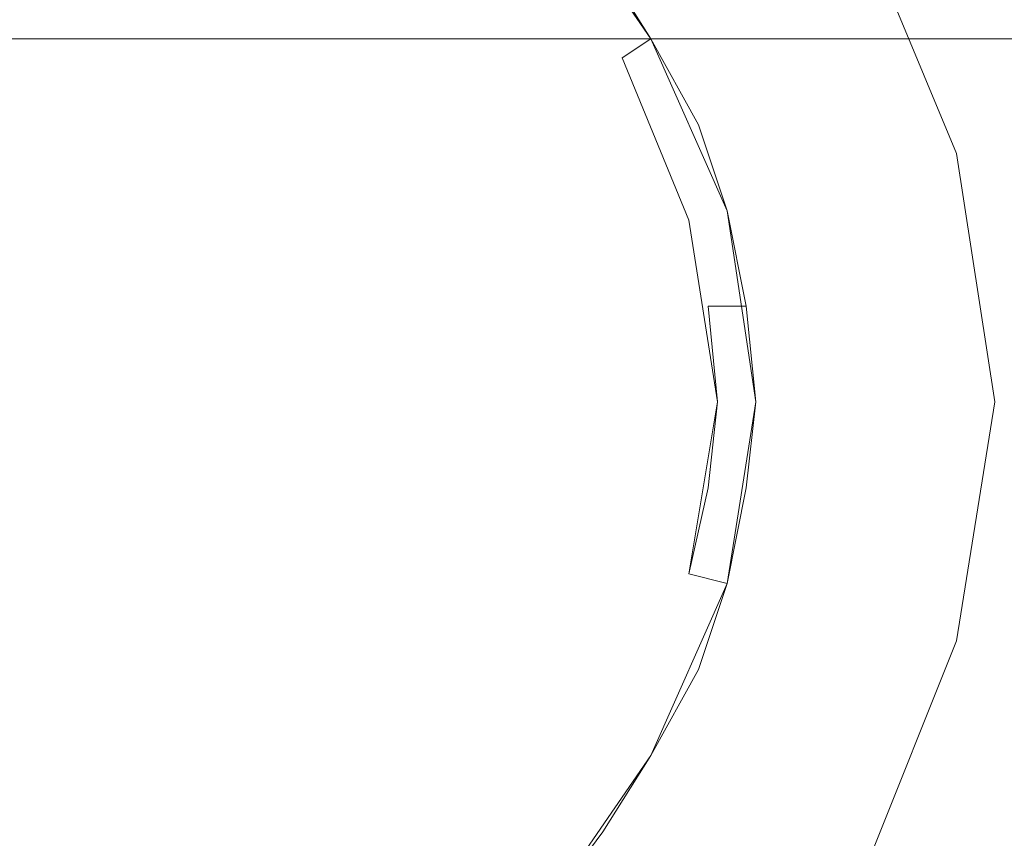
# Model space of a CAD drawing. Extents: x -108 to 108, y -132 to 0.
# Drawn here: x 0 to 10, y -59 to -50 of the extents above; entities that cross this region are included whole.
import ezdxf

# ---------------------------------------------------------------- set-up
doc = ezdxf.new("R2010")
doc.units = 0
doc.header["$LTSCALE"] = 500
doc.header["$MEASUREMENT"] = 0
doc.layers.add('CHROM', color=7, linetype='Continuous')

msp = doc.modelspace()

# ---------------------------------------------------------------- linework, layer by layer
at = {"layer": 'CHROM', "lineweight": 0}
for points, invisible_edges in [([(-1.5, -42.2, -38.9), (0, -42.1, -38.9), (0, -54, -38.9), (-0.9, -54, -38.9)], 14), ([(-0.9, -54, -28.9), (0, -54, -28.9), (0, -42.1, -28.9), (-1.5, -42.2, -28.9)], 15), ([(0, -42.1, -38.9), (1.5, -42.2, -38.9), (0.9, -54, -38.9), (0, -54, -38.9)], 14), ([(0, -54, -28.9), (0.9, -54, -28.9), (1.5, -42.2, -28.9), (0, -42.1, -28.9)], 15), ([(1.5, -42.2, -38.9), (3, -42.5, -38.9), (1.9, -54, -38.9), (0.9, -54, -38.9)], 14), ([(0.9, -54, -28.9), (1.9, -54, -28.9), (3, -42.5, -28.9), (1.5, -42.2, -28.9)], 15), ([(3, -42.5, -38.9), (4.5, -43, -38.9), (2.9, -54, -38.9), (1.9, -54, -38.9)], 14), ([(1.9, -54, -28.9), (2.9, -54, -28.9), (4.5, -43, -28.9), (3, -42.5, -28.9)], 15), ([(4.5, -43, -38.9), (5.9, -43.7, -38.9), (3.9, -54, -38.9), (2.9, -54, -38.9)], 14), ([(2.9, -54, -28.9), (3.9, -54, -28.9), (5.9, -43.7, -28.9), (4.5, -43, -28.9)], 15), ([(5.9, -43.7, -38.9), (7.2, -44.5, -38.9), (4.9, -54, -38.9), (3.9, -54, -38.9)], 15), ([(3.9, -54, -28.9), (4.9, -54, -28.9), (7.2, -44.5, -28.9), (5.9, -43.7, -28.9)], 15), ([(0, -54, -28.6), (-1.5, -54, -28.6), (-2.4, -44.8, -28.6), (0, -44.5, -28.6)], 15), ([(1.5, -54, -28.6), (0, -54, -28.6), (0, -44.5, -28.6), (2.4, -44.8, -28.6)], 15), ([(7.2, -44.5, -38.9), (8.3, -45.6, -38.9), (5.9, -54, -38.9), (4.9, -54, -38.9)], 15), ([(4.9, -54, -28.9), (5.9, -54, -28.9), (8.3, -45.6, -28.9), (7.2, -44.5, -28.9)], 15), ([(3.1, -54, -28.6), (1.5, -54, -28.6), (2.4, -44.8, -28.6), (4.7, -45.7, -28.6)], 15), ([(8.3, -45.6, -38.9), (9.4, -46.7, -38.9), (6.9, -54, -38.9), (5.9, -54, -38.9)], 15), ([(5.9, -54, -28.9), (6.9, -54, -28.9), (9.4, -46.7, -28.9), (8.3, -45.6, -28.9)], 15), ([(4.7, -54, -28.6), (3.1, -54, -28.6), (4.7, -45.7, -28.6), (6.7, -47.2, -28.6)], 15), ([(9.4, -46.7, -38.9), (10.2, -48, -38.9), (7.9, -54, -38.9), (6.9, -54, -38.9)], 15), ([(6.9, -54, -28.9), (7.9, -54, -28.9), (10.2, -48, -28.9), (9.4, -46.7, -28.9)], 15), ([(0, -46.8, -67.8), (-1.8, -47.1, -67.8), (-1.1, -54, -67.8), (0, -54, -67.8)], 15), ([(0, -54, -70.3), (-1.1, -54, -70.3), (-1.8, -47.1, -70.3), (0, -46.8, -70.3)], 15), ([(0, -46.8, -65), (-1.8, -47.1, -65), (-1.1, -54, -65), (0, -54, -65)], 15), ([(0, -54, -67.5), (-1.1, -54, -67.5), (-1.8, -47.1, -67.5), (0, -46.8, -67.5)], 15), ([(0, -46.8, -62.3), (-1.8, -47.1, -62.3), (-1.1, -54, -62.3), (0, -54, -62.3)], 15), ([(0, -54, -64.8), (-1.1, -54, -64.8), (-1.8, -47.1, -64.8), (0, -46.8, -64.8)], 15), ([(0, -46.8, -59.5), (-1.8, -47.1, -59.5), (-1.1, -54, -59.5), (0, -54, -59.5)], 15), ([(0, -54, -62), (-1.1, -54, -62), (-1.8, -47.1, -62), (0, -46.8, -62)], 15), ([(0, -46.8, -56.8), (-1.8, -47.1, -56.8), (-1.1, -54, -56.8), (0, -54, -56.8)], 15), ([(0, -54, -59.3), (-1.1, -54, -59.3), (-1.8, -47.1, -59.3), (0, -46.8, -59.3)], 15), ([(0, -54, -56.6), (-0.5, -54, -56.6), (-0.9, -46.9, -56.6), (0, -46.8, -56.6)], 15), ([(0, -46.8, -39.1), (-0.9, -46.9, -39.1), (-0.5, -54, -39.1), (0, -54, -39.1)], 15), ([(0.5, -54, -56.6), (0, -54, -56.6), (0, -46.8, -56.6), (0.9, -46.9, -56.6)], 15), ([(0.9, -46.9, -39.1), (0, -46.8, -39.1), (0, -54, -39.1), (0.5, -54, -39.1)], 15), ([(1.8, -47.1, -67.8), (0, -46.8, -67.8), (0, -54, -67.8), (1.1, -54, -67.8)], 15), ([(1.1, -54, -70.3), (0, -54, -70.3), (0, -46.8, -70.3), (1.8, -47.1, -70.3)], 15), ([(1.8, -47.1, -65), (0, -46.8, -65), (0, -54, -65), (1.1, -54, -65)], 15), ([(1.1, -54, -67.5), (0, -54, -67.5), (0, -46.8, -67.5), (1.8, -47.1, -67.5)], 15), ([(1.8, -47.1, -62.3), (0, -46.8, -62.3), (0, -54, -62.3), (1.1, -54, -62.3)], 15), ([(1.1, -54, -64.8), (0, -54, -64.8), (0, -46.8, -64.8), (1.8, -47.1, -64.8)], 15), ([(1.8, -47.1, -59.5), (0, -46.8, -59.5), (0, -54, -59.5), (1.1, -54, -59.5)], 15), ([(1.1, -54, -62), (0, -54, -62), (0, -46.8, -62), (1.8, -47.1, -62)], 15), ([(1.8, -47.1, -56.8), (0, -46.8, -56.8), (0, -54, -56.8), (1.1, -54, -56.8)], 15), ([(1.1, -54, -59.3), (0, -54, -59.3), (0, -46.8, -59.3), (1.8, -47.1, -59.3)], 15), ([(1.1, -54, -56.6), (0.5, -54, -56.6), (0.9, -46.9, -56.6), (1.8, -47.1, -56.6)], 15), ([(1.8, -47.1, -39.1), (0.9, -46.9, -39.1), (0.5, -54, -39.1), (1.1, -54, -39.1)], 15), ([(1.7, -54, -56.6), (1.1, -54, -56.6), (1.8, -47.1, -56.6), (2.7, -47.4, -56.6)], 15), ([(2.7, -47.4, -39.1), (1.8, -47.1, -39.1), (1.1, -54, -39.1), (1.7, -54, -39.1)], 15), ([(3.5, -47.8, -67.8), (1.8, -47.1, -67.8), (1.1, -54, -67.8), (2.3, -54, -67.8)], 15), ([(2.3, -54, -70.3), (1.1, -54, -70.3), (1.8, -47.1, -70.3), (3.5, -47.8, -70.3)], 15), ([(3.5, -47.8, -65), (1.8, -47.1, -65), (1.1, -54, -65), (2.3, -54, -65)], 15), ([(2.3, -54, -67.5), (1.1, -54, -67.5), (1.8, -47.1, -67.5), (3.5, -47.8, -67.5)], 15), ([(3.5, -47.8, -62.3), (1.8, -47.1, -62.3), (1.1, -54, -62.3), (2.3, -54, -62.3)], 15), ([(2.3, -54, -64.8), (1.1, -54, -64.8), (1.8, -47.1, -64.8), (3.5, -47.8, -64.8)], 15), ([(3.5, -47.8, -59.5), (1.8, -47.1, -59.5), (1.1, -54, -59.5), (2.3, -54, -59.5)], 15), ([(2.3, -54, -62), (1.1, -54, -62), (1.8, -47.1, -62), (3.5, -47.8, -62)], 15), ([(3.5, -47.8, -56.8), (1.8, -47.1, -56.8), (1.1, -54, -56.8), (2.3, -54, -56.8)], 15), ([(2.3, -54, -59.3), (1.1, -54, -59.3), (1.8, -47.1, -59.3), (3.5, -47.8, -59.3)], 15), ([(25, -51, 17.4), (25, -47.2, 17.4), (-25, -47.2, 17.4), (-25, -51, 17.4)], 15), ([(6.3, -54, -28.6), (4.7, -54, -28.6), (6.7, -47.2, -28.6), (8.2, -49.2, -28.6)], 15), ([(2.3, -54, -56.6), (1.7, -54, -56.6), (2.7, -47.4, -56.6), (3.5, -47.8, -56.6)], 15), ([(3.5, -47.8, -39.1), (2.7, -47.4, -39.1), (1.7, -54, -39.1), (2.3, -54, -39.1)], 15), ([(2.9, -54, -56.6), (2.3, -54, -56.6), (3.5, -47.8, -56.6), (4.3, -48.3, -56.6)], 15), ([(4.3, -48.3, -39.1), (3.5, -47.8, -39.1), (2.3, -54, -39.1), (2.9, -54, -39.1)], 15), ([(5, -48.9, -67.8), (3.5, -47.8, -67.8), (2.3, -54, -67.8), (3.5, -54, -67.8)], 15), ([(3.5, -54, -70.3), (2.3, -54, -70.3), (3.5, -47.8, -70.3), (5, -48.9, -70.3)], 15), ([(5, -48.9, -65), (3.5, -47.8, -65), (2.3, -54, -65), (3.5, -54, -65)], 15), ([(3.5, -54, -67.5), (2.3, -54, -67.5), (3.5, -47.8, -67.5), (5, -48.9, -67.5)], 15), ([(5, -48.9, -62.3), (3.5, -47.8, -62.3), (2.3, -54, -62.3), (3.5, -54, -62.3)], 15), ([(3.5, -54, -64.8), (2.3, -54, -64.8), (3.5, -47.8, -64.8), (5, -48.9, -64.8)], 15), ([(5, -48.9, -59.5), (3.5, -47.8, -59.5), (2.3, -54, -59.5), (3.5, -54, -59.5)], 15), ([(3.5, -54, -62), (2.3, -54, -62), (3.5, -47.8, -62), (5, -48.9, -62)], 15), ([(5, -48.9, -56.8), (3.5, -47.8, -56.8), (2.3, -54, -56.8), (3.5, -54, -56.8)], 15), ([(3.5, -54, -59.3), (2.3, -54, -59.3), (3.5, -47.8, -59.3), (5, -48.9, -59.3)], 15), ([(10.2, -48, -38.9), (10.9, -49.4, -38.9), (8.9, -54, -38.9), (7.9, -54, -38.9)], 15), ([(7.9, -54, -28.9), (8.9, -54, -28.9), (10.9, -49.4, -28.9), (10.2, -48, -28.9)], 15), ([(3.5, -54, -56.6), (2.9, -54, -56.6), (4.3, -48.3, -56.6), (5, -48.9, -56.6)], 15), ([(5, -48.9, -39.1), (4.3, -48.3, -39.1), (2.9, -54, -39.1), (3.5, -54, -39.1)], 15), ([(6.4, -50.2, -68.2), (5.3, -48.6, -68.2), (5, -48.9, -67.8), (6.1, -50.4, -67.8)], 14), ([(6.1, -50.4, -70.3), (5, -48.9, -70.3), (5.3, -48.6, -69.9), (6.4, -50.2, -69.9)], 11), ([(6.4, -50.2, -65.4), (5.3, -48.6, -65.4), (5, -48.9, -65), (6.1, -50.4, -65)], 14), ([(6.1, -50.4, -67.5), (5, -48.9, -67.5), (5.3, -48.6, -67.2), (6.4, -50.2, -67.2)], 11), ([(6.4, -50.2, -62.7), (5.3, -48.6, -62.7), (5, -48.9, -62.3), (6.1, -50.4, -62.3)], 14), ([(6.1, -50.4, -64.8), (5, -48.9, -64.8), (5.3, -48.6, -64.4), (6.4, -50.2, -64.4)], 11), ([(6.4, -50.2, -59.9), (5.3, -48.6, -59.9), (5, -48.9, -59.5), (6.1, -50.4, -59.5)], 14), ([(6.1, -50.4, -62), (5, -48.9, -62), (5.3, -48.6, -61.7), (6.4, -50.2, -61.7)], 11), ([(6.4, -50.2, -57.2), (5.3, -48.6, -57.2), (5, -48.9, -56.8), (6.1, -50.4, -56.8)], 14), ([(6.1, -50.4, -59.3), (5, -48.9, -59.3), (5.3, -48.6, -58.9), (6.4, -50.2, -58.9)], 11), ([(6.4, -50.2, -69.9), (5.3, -48.6, -69.9), (5.3, -48.6, -68.2), (6.4, -50.2, -68.2)], 13), ([(6.4, -50.2, -67.2), (5.3, -48.6, -67.2), (5.3, -48.6, -65.4), (6.4, -50.2, -65.4)], 13), ([(6.4, -50.2, -64.4), (5.3, -48.6, -64.4), (5.3, -48.6, -62.7), (6.4, -50.2, -62.7)], 13), ([(6.4, -50.2, -61.7), (5.3, -48.6, -61.7), (5.3, -48.6, -59.9), (6.4, -50.2, -59.9)], 13), ([(6.4, -50.2, -58.9), (5.3, -48.6, -58.9), (5.3, -48.6, -57.2), (6.4, -50.2, -57.2)], 13), ([(4.1, -54, -56.6), (3.5, -54, -56.6), (5, -48.9, -56.6), (5.6, -49.6, -56.6)], 15), ([(5.6, -49.6, -39.1), (5, -48.9, -39.1), (3.5, -54, -39.1), (4.1, -54, -39.1)], 15), ([(6.1, -50.4, -67.8), (5, -48.9, -67.8), (3.5, -54, -67.8), (4.7, -54, -67.8)], 15), ([(4.7, -54, -70.3), (3.5, -54, -70.3), (5, -48.9, -70.3), (6.1, -50.4, -70.3)], 15), ([(6.1, -50.4, -65), (5, -48.9, -65), (3.5, -54, -65), (4.7, -54, -65)], 15), ([(4.7, -54, -67.5), (3.5, -54, -67.5), (5, -48.9, -67.5), (6.1, -50.4, -67.5)], 15), ([(6.1, -50.4, -62.3), (5, -48.9, -62.3), (3.5, -54, -62.3), (4.7, -54, -62.3)], 15), ([(4.7, -54, -64.8), (3.5, -54, -64.8), (5, -48.9, -64.8), (6.1, -50.4, -64.8)], 15), ([(6.1, -50.4, -59.5), (5, -48.9, -59.5), (3.5, -54, -59.5), (4.7, -54, -59.5)], 15), ([(4.7, -54, -62), (3.5, -54, -62), (5, -48.9, -62), (6.1, -50.4, -62)], 15), ([(6.1, -50.4, -56.8), (5, -48.9, -56.8), (3.5, -54, -56.8), (4.7, -54, -56.8)], 15), ([(4.7, -54, -59.3), (3.5, -54, -59.3), (5, -48.9, -59.3), (6.1, -50.4, -59.3)], 15), ([(9.1, -51.5, -28.6), (8.2, -49.2, -28.6), (8.6, -49, -28.1), (9.6, -51.4, -28.1)], 11), ([(9.6, -51.4, -28.1), (8.6, -49, -28.1), (8.6, -49, -14.1), (9.6, -51.4, -14.1)], 11), ([(7.9, -54, -28.6), (6.3, -54, -28.6), (8.2, -49.2, -28.6), (9.1, -51.5, -28.6)], 15), ([(6.1, -50.4, -56.6), (5.6, -49.6, -56.6), (5.9, -49.4, -56.2), (6.4, -50.2, -56.2)], 11), ([(6.4, -50.2, -39.5), (5.9, -49.4, -39.5), (5.6, -49.6, -39.1), (6.1, -50.4, -39.1)], 14), ([(6.4, -50.2, -56.2), (5.9, -49.4, -56.2), (5.9, -49.4, -39.5), (6.4, -50.2, -39.5)], 15), ([(10.9, -49.4, -38.9), (11.4, -50.9, -38.9), (9.8, -54, -38.9), (8.9, -54, -38.9)], 14), ([(8.9, -54, -28.9), (9.8, -54, -28.9), (11.4, -50.9, -28.9), (10.9, -49.4, -28.9)], 15), ([(4.7, -54, -56.6), (4.1, -54, -56.6), (5.6, -49.6, -56.6), (6.1, -50.4, -56.6)], 15), ([(6.1, -50.4, -39.1), (5.6, -49.6, -39.1), (4.1, -54, -39.1), (4.7, -54, -39.1)], 15), ([(25, -49.8, -22.5), (25, -53.9, -22.5), (-25, -53.9, -22.5), (-25, -49.8, -22.5)], 15), ([(0, -50.2, 17.2), (-1.7, -50.2, 17.1), (-1.7, -88.2, 17.1), (0, -88.2, 17.2)], 10), ([(-1.7, -50.2, -22.1), (0, -50.2, -22.2), (0, -88.2, -22.2), (-1.7, -88.2, -22.1)], 10), ([(1.7, -50.2, 17.1), (0, -50.2, 17.2), (0, -88.2, 17.2), (1.7, -88.2, 17.1)], 10), ([(0, -50.2, -22.2), (1.7, -50.2, -22.1), (1.7, -88.2, -22.1), (0, -88.2, -22.2)], 10), ([(3.4, -50.2, 16.9), (1.7, -50.2, 17.1), (1.7, -88.2, 17.1), (3.4, -88.2, 16.9)], 10), ([(1.7, -50.2, -22.1), (3.4, -50.2, -21.9), (3.4, -88.2, -21.9), (1.7, -88.2, -22.1)], 10), ([(5.1, -50.2, 16.5), (3.4, -50.2, 16.9), (3.4, -88.2, 16.9), (5.1, -88.2, 16.5)], 10), ([(3.4, -50.2, -21.9), (5.1, -50.2, -21.5), (5.1, -88.2, -21.5), (3.4, -88.2, -21.9)], 14), ([(6.7, -50.2, 16), (5.1, -50.2, 16.5), (5.1, -88.2, 16.5), (6.7, -88.2, 16)], 10), ([(5.1, -50.2, -21.5), (6.7, -50.2, -21), (6.7, -88.2, -21), (5.1, -88.2, -21.5)], 14), ([(6.5, -51.2, -56.6), (6.1, -50.4, -56.6), (6.4, -50.2, -56.2), (6.9, -51.1, -56.2)], 11), ([(6.9, -51.1, -39.5), (6.4, -50.2, -39.5), (6.1, -50.4, -39.1), (6.5, -51.2, -39.1)], 14), ([(7.2, -52, -68.2), (6.4, -50.2, -68.2), (6.1, -50.4, -67.8), (6.8, -52.1, -67.8)], 14), ([(6.8, -52.1, -70.3), (6.1, -50.4, -70.3), (6.4, -50.2, -69.9), (7.2, -52, -69.9)], 13), ([(7.2, -52, -65.4), (6.4, -50.2, -65.4), (6.1, -50.4, -65), (6.8, -52.1, -65)], 13), ([(6.8, -52.1, -67.5), (6.1, -50.4, -67.5), (6.4, -50.2, -67.2), (7.2, -52, -67.2)], 11), ([(7.2, -52, -62.7), (6.4, -50.2, -62.7), (6.1, -50.4, -62.3), (6.8, -52.1, -62.3)], 13), ([(6.8, -52.1, -64.8), (6.1, -50.4, -64.8), (6.4, -50.2, -64.4), (7.2, -52, -64.4)], 13), ([(7.2, -52, -59.9), (6.4, -50.2, -59.9), (6.1, -50.4, -59.5), (6.8, -52.1, -59.5)], 13), ([(6.8, -52.1, -62), (6.1, -50.4, -62), (6.4, -50.2, -61.7), (7.2, -52, -61.7)], 11), ([(7.2, -52, -57.2), (6.4, -50.2, -57.2), (6.1, -50.4, -56.8), (6.8, -52.1, -56.8)], 13), ([(6.8, -52.1, -59.3), (6.1, -50.4, -59.3), (6.4, -50.2, -58.9), (7.2, -52, -58.9)], 11), ([(6.9, -51.1, -56.2), (6.4, -50.2, -56.2), (6.4, -50.2, -39.5), (6.9, -51.1, -39.5)], 15), ([(7.2, -52, -69.9), (6.4, -50.2, -69.9), (6.4, -50.2, -68.2), (7.2, -52, -68.2)], 15), ([(7.2, -52, -67.2), (6.4, -50.2, -67.2), (6.4, -50.2, -65.4), (7.2, -52, -65.4)], 15), ([(7.2, -52, -64.4), (6.4, -50.2, -64.4), (6.4, -50.2, -62.7), (7.2, -52, -62.7)], 15), ([(7.2, -52, -61.7), (6.4, -50.2, -61.7), (6.4, -50.2, -59.9), (7.2, -52, -59.9)], 15), ([(7.2, -52, -58.9), (6.4, -50.2, -58.9), (6.4, -50.2, -57.2), (7.2, -52, -57.2)], 15), ([(8.3, -50.2, 15.3), (6.7, -50.2, 16), (6.7, -88.2, 16), (8.3, -88.2, 15.3)], 10), ([(6.7, -50.2, -21), (8.3, -50.2, -20.4), (8.3, -88.2, -20.3), (6.7, -88.2, -21)], 14), ([(9.8, -50.2, 14.6), (8.3, -50.2, 15.3), (8.3, -88.2, 15.3), (9.8, -88.2, 14.6)], 10), ([(8.3, -50.2, -20.4), (9.8, -50.2, -19.6), (9.8, -88.2, -19.6), (8.3, -88.2, -20.3)], 10), ([(11.3, -50.2, 13.6), (9.8, -50.2, 14.6), (9.8, -88.2, 14.6), (11.3, -88.2, 13.6)], 10), ([(9.8, -50.2, -19.6), (11.3, -50.2, -18.6), (11.3, -88.2, -18.6), (9.8, -88.2, -19.6)], 10), ([(5.3, -54, -56.6), (4.7, -54, -56.6), (6.1, -50.4, -56.6), (6.5, -51.2, -56.6)], 15), ([(6.5, -51.2, -39.1), (6.1, -50.4, -39.1), (4.7, -54, -39.1), (5.3, -54, -39.1)], 15), ([(6.8, -52.1, -67.8), (6.1, -50.4, -67.8), (4.7, -54, -67.8), (5.9, -54, -67.8)], 15), ([(5.9, -54, -70.3), (4.7, -54, -70.3), (6.1, -50.4, -70.3), (6.8, -52.1, -70.3)], 11), ([(6.8, -52.1, -65), (6.1, -50.4, -65), (4.7, -54, -65), (5.9, -54, -65)], 14), ([(5.9, -54, -67.5), (4.7, -54, -67.5), (6.1, -50.4, -67.5), (6.8, -52.1, -67.5)], 15), ([(6.8, -52.1, -62.3), (6.1, -50.4, -62.3), (4.7, -54, -62.3), (5.9, -54, -62.3)], 14), ([(5.9, -54, -64.8), (4.7, -54, -64.8), (6.1, -50.4, -64.8), (6.8, -52.1, -64.8)], 11), ([(6.8, -52.1, -59.5), (6.1, -50.4, -59.5), (4.7, -54, -59.5), (5.9, -54, -59.5)], 14), ([(5.9, -54, -62), (4.7, -54, -62), (6.1, -50.4, -62), (6.8, -52.1, -62)], 15), ([(6.8, -52.1, -56.8), (6.1, -50.4, -56.8), (4.7, -54, -56.8), (5.9, -54, -56.8)], 14), ([(5.9, -54, -59.3), (4.7, -54, -59.3), (6.1, -50.4, -59.3), (6.8, -52.1, -59.3)], 15), ([(11.4, -50.9, -38.9), (11.7, -52.4, -38.9), (10.8, -54, -38.9), (9.8, -54, -38.9)], 14), ([(9.8, -54, -28.9), (10.8, -54, -28.9), (11.7, -52.4, -28.9), (11.4, -50.9, -28.9)], 15), ([(25, -54.8, 17.4), (25, -51, 17.4), (-25, -51, 17.4), (-25, -54.8, 17.4)], 15), ([(5.9, -54, -56.6), (5.3, -54, -56.6), (6.5, -51.2, -56.6), (6.8, -52.1, -56.6)], 15), ([(6.8, -52.1, -39.1), (6.5, -51.2, -39.1), (5.3, -54, -39.1), (5.9, -54, -39.1)], 15), ([(6.8, -52.1, -56.6), (6.5, -51.2, -56.6), (6.9, -51.1, -56.2), (7.2, -52, -56.2)], 11), ([(7.2, -52, -39.5), (6.9, -51.1, -39.5), (6.5, -51.2, -39.1), (6.8, -52.1, -39.1)], 14), ([(7.2, -52, -56.2), (6.9, -51.1, -56.2), (6.9, -51.1, -39.5), (7.2, -52, -39.5)], 15), ([(9.5, -54, -28.6), (9.1, -51.5, -28.6), (9.6, -51.4, -28.1), (10, -54, -28.1)], 11), ([(10, -54, -28.1), (9.6, -51.4, -28.1), (9.6, -51.4, -14.1), (10, -54, -14.1)], 11), ([(9.5, -54, -28.6), (7.9, -54, -28.6), (9.1, -51.5, -28.6), (9.5, -54, -28.6)], 15), ([(7, -53, -56.6), (6.8, -52.1, -56.6), (7.2, -52, -56.2), (7.4, -53, -56.2)], 11), ([(7.4, -53, -39.5), (7.2, -52, -39.5), (6.8, -52.1, -39.1), (7, -53, -39.1)], 14), ([(7.5, -54, -68.2), (7.2, -52, -68.2), (6.8, -52.1, -67.8), (7.1, -54, -67.8)], 14), ([(7.1, -54, -70.3), (6.8, -52.1, -70.3), (7.2, -52, -69.9), (7.5, -54, -69.9)], 15), ([(7.5, -54, -65.4), (7.2, -52, -65.4), (6.8, -52.1, -65), (7.1, -54, -65)], 15), ([(7.1, -54, -67.5), (6.8, -52.1, -67.5), (7.2, -52, -67.2), (7.5, -54, -67.2)], 11), ([(7.5, -54, -62.7), (7.2, -52, -62.7), (6.8, -52.1, -62.3), (7.1, -54, -62.3)], 15), ([(7.1, -54, -64.8), (6.8, -52.1, -64.8), (7.2, -52, -64.4), (7.5, -54, -64.4)], 15), ([(7.5, -54, -59.9), (7.2, -52, -59.9), (6.8, -52.1, -59.5), (7.1, -54, -59.5)], 15), ([(7.1, -54, -62), (6.8, -52.1, -62), (7.2, -52, -61.7), (7.5, -54, -61.7)], 11), ([(7.5, -54, -57.2), (7.2, -52, -57.2), (6.8, -52.1, -56.8), (7.1, -54, -56.8)], 15), ([(7.1, -54, -59.3), (6.8, -52.1, -59.3), (7.2, -52, -58.9), (7.5, -54, -58.9)], 11), ([(7.4, -53, -56.2), (7.2, -52, -56.2), (7.2, -52, -39.5), (7.4, -53, -39.5)], 15), ([(7.5, -54, -69.9), (7.2, -52, -69.9), (7.2, -52, -68.2), (7.5, -54, -68.2)], 15), ([(7.5, -54, -67.2), (7.2, -52, -67.2), (7.2, -52, -65.4), (7.5, -54, -65.4)], 15), ([(7.5, -54, -64.4), (7.2, -52, -64.4), (7.2, -52, -62.7), (7.5, -54, -62.7)], 15), ([(7.5, -54, -61.7), (7.2, -52, -61.7), (7.2, -52, -59.9), (7.5, -54, -59.9)], 15), ([(7.5, -54, -58.9), (7.2, -52, -58.9), (7.2, -52, -57.2), (7.5, -54, -57.2)], 15), ([(6.5, -54, -56.6), (5.9, -54, -56.6), (6.8, -52.1, -56.6), (7, -53, -56.6)], 15), ([(7, -53, -39.1), (6.8, -52.1, -39.1), (5.9, -54, -39.1), (6.5, -54, -39.1)], 15), ([(7.1, -54, -67.8), (6.8, -52.1, -67.8), (5.9, -54, -67.8), (7.1, -54, -67.8)], 15), ([(7.1, -54, -70.3), (5.9, -54, -70.3), (6.8, -52.1, -70.3), (7.1, -54, -70.3)], 11), ([(7.1, -54, -65), (6.8, -52.1, -65), (5.9, -54, -65), (7.1, -54, -65)], 14), ([(7.1, -54, -67.5), (5.9, -54, -67.5), (6.8, -52.1, -67.5), (7.1, -54, -67.5)], 15), ([(7.1, -54, -62.3), (6.8, -52.1, -62.3), (5.9, -54, -62.3), (7.1, -54, -62.3)], 14), ([(7.1, -54, -64.8), (5.9, -54, -64.8), (6.8, -52.1, -64.8), (7.1, -54, -64.8)], 11), ([(7.1, -54, -59.5), (6.8, -52.1, -59.5), (5.9, -54, -59.5), (7.1, -54, -59.5)], 14), ([(7.1, -54, -62), (5.9, -54, -62), (6.8, -52.1, -62), (7.1, -54, -62)], 15), ([(7.1, -54, -56.8), (6.8, -52.1, -56.8), (5.9, -54, -56.8), (7.1, -54, -56.8)], 14), ([(7.1, -54, -59.3), (5.9, -54, -59.3), (6.8, -52.1, -59.3), (7.1, -54, -59.3)], 15), ([(7.1, -54, -56.6), (6.5, -54, -56.6), (7, -53, -56.6), (7.1, -54, -56.6)], 15), ([(7.1, -54, -39.1), (7, -53, -39.1), (6.5, -54, -39.1), (7.1, -54, -39.1)], 14), ([(7.1, -54, -56.6), (7, -53, -56.6), (7.4, -53, -56.2), (7.5, -54, -56.2)], 11), ([(7.5, -54, -39.5), (7.4, -53, -39.5), (7, -53, -39.1), (7.1, -54, -39.1)], 13), ([(7.5, -54, -56.2), (7.4, -53, -56.2), (7.4, -53, -39.5), (7.5, -54, -39.5)], 15), ([(25, -53.9, -22.5), (25, -58.1, -22.5), (-25, -58.1, -22.5), (-25, -53.9, -22.5)], 15), ([(0, -63.5, -28.6), (-2.4, -63.1, -28.6), (-1.5, -54, -28.6), (0, -54, -28.6)], 15), ([(0, -54, -67.8), (-1.1, -54, -67.8), (-1.8, -60.8, -67.8), (0, -61.1, -67.8)], 15), ([(0, -61.1, -70.3), (-1.8, -60.8, -70.3), (-1.1, -54, -70.3), (0, -54, -70.3)], 15), ([(0, -54, -65), (-1.1, -54, -65), (-1.8, -60.8, -65), (0, -61.1, -65)], 15), ([(0, -61.1, -67.5), (-1.8, -60.8, -67.5), (-1.1, -54, -67.5), (0, -54, -67.5)], 15), ([(0, -54, -62.3), (-1.1, -54, -62.3), (-1.8, -60.8, -62.3), (0, -61.1, -62.3)], 15), ([(0, -61.1, -64.8), (-1.8, -60.8, -64.8), (-1.1, -54, -64.8), (0, -54, -64.8)], 15), ([(0, -54, -59.5), (-1.1, -54, -59.5), (-1.8, -60.8, -59.5), (0, -61.1, -59.5)], 15), ([(0, -61.1, -62), (-1.8, -60.8, -62), (-1.1, -54, -62), (0, -54, -62)], 15), ([(0, -54, -56.8), (-1.1, -54, -56.8), (-1.8, -60.8, -56.8), (0, -61.1, -56.8)], 15), ([(0, -61.1, -59.3), (-1.8, -60.8, -59.3), (-1.1, -54, -59.3), (0, -54, -59.3)], 15), ([(-0.9, -54, -38.9), (0, -54, -38.9), (0, -65.8, -38.9), (-1.5, -65.7, -38.9)], 11), ([(-1.5, -65.7, -28.9), (0, -65.8, -28.9), (0, -54, -28.9), (-0.9, -54, -28.9)], 15), ([(0, -61.1, -56.6), (-0.9, -61, -56.6), (-0.5, -54, -56.6), (0, -54, -56.6)], 15), ([(0, -54, -39.1), (-0.5, -54, -39.1), (-0.9, -61, -39.1), (0, -61.1, -39.1)], 15), ([(0, -54, -38.9), (0.9, -54, -38.9), (1.5, -65.7, -38.9), (0, -65.8, -38.9)], 11), ([(0, -65.8, -28.9), (1.5, -65.7, -28.9), (0.9, -54, -28.9), (0, -54, -28.9)], 15), ([(0.9, -61, -56.6), (0, -61.1, -56.6), (0, -54, -56.6), (0.5, -54, -56.6)], 15), ([(0.5, -54, -39.1), (0, -54, -39.1), (0, -61.1, -39.1), (0.9, -61, -39.1)], 15), ([(1.1, -54, -67.8), (0, -54, -67.8), (0, -61.1, -67.8), (1.8, -60.8, -67.8)], 15), ([(1.8, -60.8, -70.3), (0, -61.1, -70.3), (0, -54, -70.3), (1.1, -54, -70.3)], 15), ([(1.1, -54, -65), (0, -54, -65), (0, -61.1, -65), (1.8, -60.8, -65)], 15), ([(1.8, -60.8, -67.5), (0, -61.1, -67.5), (0, -54, -67.5), (1.1, -54, -67.5)], 15), ([(1.1, -54, -62.3), (0, -54, -62.3), (0, -61.1, -62.3), (1.8, -60.8, -62.3)], 15), ([(1.8, -60.8, -64.8), (0, -61.1, -64.8), (0, -54, -64.8), (1.1, -54, -64.8)], 15), ([(1.1, -54, -59.5), (0, -54, -59.5), (0, -61.1, -59.5), (1.8, -60.8, -59.5)], 15), ([(1.8, -60.8, -62), (0, -61.1, -62), (0, -54, -62), (1.1, -54, -62)], 15), ([(1.1, -54, -56.8), (0, -54, -56.8), (0, -61.1, -56.8), (1.8, -60.8, -56.8)], 15), ([(1.8, -60.8, -59.3), (0, -61.1, -59.3), (0, -54, -59.3), (1.1, -54, -59.3)], 15), ([(2.4, -63.1, -28.6), (0, -63.5, -28.6), (0, -54, -28.6), (1.5, -54, -28.6)], 15), ([(1.8, -60.8, -56.6), (0.9, -61, -56.6), (0.5, -54, -56.6), (1.1, -54, -56.6)], 15), ([(1.1, -54, -39.1), (0.5, -54, -39.1), (0.9, -61, -39.1), (1.8, -60.8, -39.1)], 15), ([(0.9, -54, -38.9), (1.9, -54, -38.9), (3, -65.4, -38.9), (1.5, -65.7, -38.9)], 11), ([(1.5, -65.7, -28.9), (3, -65.4, -28.9), (1.9, -54, -28.9), (0.9, -54, -28.9)], 15), ([(2.7, -60.5, -56.6), (1.8, -60.8, -56.6), (1.1, -54, -56.6), (1.7, -54, -56.6)], 15), ([(1.7, -54, -39.1), (1.1, -54, -39.1), (1.8, -60.8, -39.1), (2.7, -60.5, -39.1)], 15), ([(2.3, -54, -67.8), (1.1, -54, -67.8), (1.8, -60.8, -67.8), (3.5, -60.1, -67.8)], 15), ([(3.5, -60.1, -70.3), (1.8, -60.8, -70.3), (1.1, -54, -70.3), (2.3, -54, -70.3)], 15), ([(2.3, -54, -65), (1.1, -54, -65), (1.8, -60.8, -65), (3.5, -60.1, -65)], 15), ([(3.5, -60.1, -67.5), (1.8, -60.8, -67.5), (1.1, -54, -67.5), (2.3, -54, -67.5)], 15), ([(2.3, -54, -62.3), (1.1, -54, -62.3), (1.8, -60.8, -62.3), (3.5, -60.1, -62.3)], 15), ([(3.5, -60.1, -64.8), (1.8, -60.8, -64.8), (1.1, -54, -64.8), (2.3, -54, -64.8)], 15), ([(2.3, -54, -59.5), (1.1, -54, -59.5), (1.8, -60.8, -59.5), (3.5, -60.1, -59.5)], 15), ([(3.5, -60.1, -62), (1.8, -60.8, -62), (1.1, -54, -62), (2.3, -54, -62)], 15), ([(2.3, -54, -56.8), (1.1, -54, -56.8), (1.8, -60.8, -56.8), (3.5, -60.1, -56.8)], 15), ([(3.5, -60.1, -59.3), (1.8, -60.8, -59.3), (1.1, -54, -59.3), (2.3, -54, -59.3)], 15), ([(4.7, -62.2, -28.6), (2.4, -63.1, -28.6), (1.5, -54, -28.6), (3.1, -54, -28.6)], 15), ([(3.5, -60.1, -56.6), (2.7, -60.5, -56.6), (1.7, -54, -56.6), (2.3, -54, -56.6)], 15), ([(2.3, -54, -39.1), (1.7, -54, -39.1), (2.7, -60.5, -39.1), (3.5, -60.1, -39.1)], 15), ([(1.9, -54, -38.9), (2.9, -54, -38.9), (4.5, -64.9, -38.9), (3, -65.4, -38.9)], 11), ([(3, -65.4, -28.9), (4.5, -64.9, -28.9), (2.9, -54, -28.9), (1.9, -54, -28.9)], 15), ([(4.3, -59.6, -56.6), (3.5, -60.1, -56.6), (2.3, -54, -56.6), (2.9, -54, -56.6)], 15), ([(2.9, -54, -39.1), (2.3, -54, -39.1), (3.5, -60.1, -39.1), (4.3, -59.6, -39.1)], 15), ([(3.5, -54, -67.8), (2.3, -54, -67.8), (3.5, -60.1, -67.8), (5, -59, -67.8)], 15), ([(5, -59, -70.3), (3.5, -60.1, -70.3), (2.3, -54, -70.3), (3.5, -54, -70.3)], 15), ([(3.5, -54, -65), (2.3, -54, -65), (3.5, -60.1, -65), (5, -59, -65)], 15), ([(5, -59, -67.5), (3.5, -60.1, -67.5), (2.3, -54, -67.5), (3.5, -54, -67.5)], 15), ([(3.5, -54, -62.3), (2.3, -54, -62.3), (3.5, -60.1, -62.3), (5, -59, -62.3)], 15), ([(5, -59, -64.8), (3.5, -60.1, -64.8), (2.3, -54, -64.8), (3.5, -54, -64.8)], 15), ([(3.5, -54, -59.5), (2.3, -54, -59.5), (3.5, -60.1, -59.5), (5, -59, -59.5)], 15), ([(5, -59, -62), (3.5, -60.1, -62), (2.3, -54, -62), (3.5, -54, -62)], 15), ([(3.5, -54, -56.8), (2.3, -54, -56.8), (3.5, -60.1, -56.8), (5, -59, -56.8)], 15), ([(5, -59, -59.3), (3.5, -60.1, -59.3), (2.3, -54, -59.3), (3.5, -54, -59.3)], 15), ([(2.9, -54, -38.9), (3.9, -54, -38.9), (5.9, -64.2, -38.9), (4.5, -64.9, -38.9)], 15), ([(4.5, -64.9, -28.9), (5.9, -64.2, -28.9), (3.9, -54, -28.9), (2.9, -54, -28.9)], 15), ([(5, -59, -56.6), (4.3, -59.6, -56.6), (2.9, -54, -56.6), (3.5, -54, -56.6)], 15), ([(3.5, -54, -39.1), (2.9, -54, -39.1), (4.3, -59.6, -39.1), (5, -59, -39.1)], 15), ([(6.7, -60.7, -28.6), (4.7, -62.2, -28.6), (3.1, -54, -28.6), (4.7, -54, -28.6)], 15), ([(5.6, -58.3, -56.6), (5, -59, -56.6), (3.5, -54, -56.6), (4.1, -54, -56.6)], 15), ([(4.1, -54, -39.1), (3.5, -54, -39.1), (5, -59, -39.1), (5.6, -58.3, -39.1)], 15), ([(4.7, -54, -67.8), (3.5, -54, -67.8), (5, -59, -67.8), (6.1, -57.5, -67.8)], 15), ([(6.1, -57.5, -70.3), (5, -59, -70.3), (3.5, -54, -70.3), (4.7, -54, -70.3)], 15), ([(4.7, -54, -65), (3.5, -54, -65), (5, -59, -65), (6.1, -57.5, -65)], 15), ([(6.1, -57.5, -67.5), (5, -59, -67.5), (3.5, -54, -67.5), (4.7, -54, -67.5)], 15), ([(4.7, -54, -62.3), (3.5, -54, -62.3), (5, -59, -62.3), (6.1, -57.5, -62.3)], 15), ([(6.1, -57.5, -64.8), (5, -59, -64.8), (3.5, -54, -64.8), (4.7, -54, -64.8)], 15), ([(4.7, -54, -59.5), (3.5, -54, -59.5), (5, -59, -59.5), (6.1, -57.5, -59.5)], 15), ([(6.1, -57.5, -62), (5, -59, -62), (3.5, -54, -62), (4.7, -54, -62)], 15), ([(4.7, -54, -56.8), (3.5, -54, -56.8), (5, -59, -56.8), (6.1, -57.5, -56.8)], 15), ([(6.1, -57.5, -59.3), (5, -59, -59.3), (3.5, -54, -59.3), (4.7, -54, -59.3)], 15), ([(3.9, -54, -38.9), (4.9, -54, -38.9), (7.2, -63.4, -38.9), (5.9, -64.2, -38.9)], 15), ([(5.9, -64.2, -28.9), (7.2, -63.4, -28.9), (4.9, -54, -28.9), (3.9, -54, -28.9)], 15), ([(6.1, -57.5, -56.6), (5.6, -58.3, -56.6), (4.1, -54, -56.6), (4.7, -54, -56.6)], 15), ([(4.7, -54, -39.1), (4.1, -54, -39.1), (5.6, -58.3, -39.1), (6.1, -57.5, -39.1)], 15), ([(6.5, -56.7, -56.6), (6.1, -57.5, -56.6), (4.7, -54, -56.6), (5.3, -54, -56.6)], 15), ([(5.3, -54, -39.1), (4.7, -54, -39.1), (6.1, -57.5, -39.1), (6.5, -56.7, -39.1)], 15), ([(5.9, -54, -67.8), (4.7, -54, -67.8), (6.1, -57.5, -67.8), (6.8, -55.8, -67.8)], 15), ([(6.8, -55.8, -70.3), (6.1, -57.5, -70.3), (4.7, -54, -70.3), (5.9, -54, -70.3)], 15), ([(5.9, -54, -65), (4.7, -54, -65), (6.1, -57.5, -65), (6.8, -55.8, -65)], 15), ([(6.8, -55.8, -67.5), (6.1, -57.5, -67.5), (4.7, -54, -67.5), (5.9, -54, -67.5)], 15), ([(5.9, -54, -62.3), (4.7, -54, -62.3), (6.1, -57.5, -62.3), (6.8, -55.8, -62.3)], 15), ([(6.8, -55.8, -64.8), (6.1, -57.5, -64.8), (4.7, -54, -64.8), (5.9, -54, -64.8)], 15), ([(5.9, -54, -59.5), (4.7, -54, -59.5), (6.1, -57.5, -59.5), (6.8, -55.8, -59.5)], 15), ([(6.8, -55.8, -62), (6.1, -57.5, -62), (4.7, -54, -62), (5.9, -54, -62)], 15), ([(5.9, -54, -56.8), (4.7, -54, -56.8), (6.1, -57.5, -56.8), (6.8, -55.8, -56.8)], 15), ([(6.8, -55.8, -59.3), (6.1, -57.5, -59.3), (4.7, -54, -59.3), (5.9, -54, -59.3)], 15), ([(8.2, -58.7, -28.6), (6.7, -60.7, -28.6), (4.7, -54, -28.6), (6.3, -54, -28.6)], 15), ([(4.9, -54, -38.9), (5.9, -54, -38.9), (8.3, -62.3, -38.9), (7.2, -63.4, -38.9)], 15), ([(7.2, -63.4, -28.9), (8.3, -62.3, -28.9), (5.9, -54, -28.9), (4.9, -54, -28.9)], 15), ([(6.8, -55.8, -56.6), (6.5, -56.7, -56.6), (5.3, -54, -56.6), (5.9, -54, -56.6)], 15), ([(5.9, -54, -39.1), (5.3, -54, -39.1), (6.5, -56.7, -39.1), (6.8, -55.8, -39.1)], 15), ([(5.9, -54, -38.9), (6.9, -54, -38.9), (9.4, -61.2, -38.9), (8.3, -62.3, -38.9)], 15), ([(8.3, -62.3, -28.9), (9.4, -61.2, -28.9), (6.9, -54, -28.9), (5.9, -54, -28.9)], 15), ([(7, -54.9, -56.6), (6.8, -55.8, -56.6), (5.9, -54, -56.6), (6.5, -54, -56.6)], 15), ([(6.5, -54, -39.1), (5.9, -54, -39.1), (6.8, -55.8, -39.1), (7, -54.9, -39.1)], 11), ([(7.1, -54, -67.8), (5.9, -54, -67.8), (6.8, -55.8, -67.8), (7.1, -54, -67.8)], 15), ([(7.1, -54, -70.3), (6.8, -55.8, -70.3), (5.9, -54, -70.3), (7.1, -54, -70.3)], 14), ([(7.1, -54, -65), (5.9, -54, -65), (6.8, -55.8, -65), (7.1, -54, -65)], 11), ([(7.1, -54, -67.5), (6.8, -55.8, -67.5), (5.9, -54, -67.5), (7.1, -54, -67.5)], 15), ([(7.1, -54, -62.3), (5.9, -54, -62.3), (6.8, -55.8, -62.3), (7.1, -54, -62.3)], 11), ([(7.1, -54, -64.8), (6.8, -55.8, -64.8), (5.9, -54, -64.8), (7.1, -54, -64.8)], 14), ([(7.1, -54, -59.5), (5.9, -54, -59.5), (6.8, -55.8, -59.5), (7.1, -54, -59.5)], 11), ([(7.1, -54, -62), (6.8, -55.8, -62), (5.9, -54, -62), (7.1, -54, -62)], 15), ([(7.1, -54, -56.8), (5.9, -54, -56.8), (6.8, -55.8, -56.8), (7.1, -54, -56.8)], 11), ([(7.1, -54, -59.3), (6.8, -55.8, -59.3), (5.9, -54, -59.3), (7.1, -54, -59.3)], 15), ([(9.1, -56.4, -28.6), (8.2, -58.7, -28.6), (6.3, -54, -28.6), (7.9, -54, -28.6)], 15), ([(7.1, -54, -56.6), (7, -54.9, -56.6), (6.5, -54, -56.6), (7.1, -54, -56.6)], 15), ([(7.1, -54, -39.1), (6.5, -54, -39.1), (7, -54.9, -39.1), (7.1, -54, -39.1)], 11), ([(7.2, -55.9, -68.2), (7.5, -54, -68.2), (7.1, -54, -67.8), (6.8, -55.8, -67.8)], 14), ([(6.8, -55.8, -70.3), (7.1, -54, -70.3), (7.5, -54, -69.9), (7.2, -55.9, -69.9)], 15), ([(7.2, -55.9, -65.4), (7.5, -54, -65.4), (7.1, -54, -65), (6.8, -55.8, -65)], 15), ([(6.8, -55.8, -67.5), (7.1, -54, -67.5), (7.5, -54, -67.2), (7.2, -55.9, -67.2)], 11), ([(7.2, -55.9, -62.7), (7.5, -54, -62.7), (7.1, -54, -62.3), (6.8, -55.8, -62.3)], 15), ([(6.8, -55.8, -64.8), (7.1, -54, -64.8), (7.5, -54, -64.4), (7.2, -55.9, -64.4)], 15), ([(7.2, -55.9, -59.9), (7.5, -54, -59.9), (7.1, -54, -59.5), (6.8, -55.8, -59.5)], 15), ([(6.8, -55.8, -62), (7.1, -54, -62), (7.5, -54, -61.7), (7.2, -55.9, -61.7)], 11), ([(7.2, -55.9, -57.2), (7.5, -54, -57.2), (7.1, -54, -56.8), (6.8, -55.8, -56.8)], 15), ([(6.8, -55.8, -59.3), (7.1, -54, -59.3), (7.5, -54, -58.9), (7.2, -55.9, -58.9)], 11), ([(6.9, -54, -38.9), (7.9, -54, -38.9), (10.2, -59.9, -38.9), (9.4, -61.2, -38.9)], 15), ([(9.4, -61.2, -28.9), (10.2, -59.9, -28.9), (7.9, -54, -28.9), (6.9, -54, -28.9)], 15), ([(7, -54.9, -56.6), (7.1, -54, -56.6), (7.5, -54, -56.2), (7.4, -54.9, -56.2)], 11), ([(7.4, -54.9, -39.5), (7.5, -54, -39.5), (7.1, -54, -39.1), (7, -54.9, -39.1)], 15), ([(7.2, -55.9, -69.9), (7.5, -54, -69.9), (7.5, -54, -68.2), (7.2, -55.9, -68.2)], 15), ([(7.2, -55.9, -67.2), (7.5, -54, -67.2), (7.5, -54, -65.4), (7.2, -55.9, -65.4)], 15), ([(7.2, -55.9, -64.4), (7.5, -54, -64.4), (7.5, -54, -62.7), (7.2, -55.9, -62.7)], 15), ([(7.2, -55.9, -61.7), (7.5, -54, -61.7), (7.5, -54, -59.9), (7.2, -55.9, -59.9)], 15), ([(7.2, -55.9, -58.9), (7.5, -54, -58.9), (7.5, -54, -57.2), (7.2, -55.9, -57.2)], 15), ([(7.4, -54.9, -56.2), (7.5, -54, -56.2), (7.5, -54, -39.5), (7.4, -54.9, -39.5)], 15), ([(7.9, -54, -38.9), (8.9, -54, -38.9), (10.9, -58.5, -38.9), (10.2, -59.9, -38.9)], 11), ([(10.2, -59.9, -28.9), (10.9, -58.5, -28.9), (8.9, -54, -28.9), (7.9, -54, -28.9)], 15), ([(9.5, -54, -28.6), (9.1, -56.4, -28.6), (7.9, -54, -28.6), (9.5, -54, -28.6)], 15), ([(8.9, -54, -38.9), (9.8, -54, -38.9), (11.4, -57, -38.9), (10.9, -58.5, -38.9)], 11), ([(10.9, -58.5, -28.9), (11.4, -57, -28.9), (9.8, -54, -28.9), (8.9, -54, -28.9)], 15), ([(9.1, -56.4, -28.6), (9.5, -54, -28.6), (10, -54, -28.1), (9.6, -56.5, -28.1)], 11), ([(9.6, -56.5, -28.1), (10, -54, -28.1), (10, -54, -14.1), (9.6, -56.5, -14.1)], 11), ([(9.8, -54, -38.9), (10.8, -54, -38.9), (11.7, -55.5, -38.9), (11.4, -57, -38.9)], 11), ([(11.4, -57, -28.9), (11.7, -55.5, -28.9), (10.8, -54, -28.9), (9.8, -54, -28.9)], 15), ([(25, -58.5, 17.4), (25, -54.8, 17.4), (-25, -54.8, 17.4), (-25, -58.5, 17.4)], 15), ([(6.8, -55.8, -56.6), (7, -54.9, -56.6), (7.4, -54.9, -56.2), (7.2, -55.9, -56.2)], 11), ([(7.2, -55.9, -39.5), (7.4, -54.9, -39.5), (7, -54.9, -39.1), (6.8, -55.8, -39.1)], 15), ([(7.2, -55.9, -56.2), (7.4, -54.9, -56.2), (7.4, -54.9, -39.5), (7.2, -55.9, -39.5)], 15), ([(6.4, -57.7, -68.2), (7.2, -55.9, -68.2), (6.8, -55.8, -67.8), (6.1, -57.5, -67.8)], 14), ([(6.1, -57.5, -70.3), (6.8, -55.8, -70.3), (7.2, -55.9, -69.9), (6.4, -57.7, -69.9)], 9), ([(6.4, -57.7, -65.4), (7.2, -55.9, -65.4), (6.8, -55.8, -65), (6.1, -57.5, -65)], 12), ([(6.1, -57.5, -67.5), (6.8, -55.8, -67.5), (7.2, -55.9, -67.2), (6.4, -57.7, -67.2)], 11), ([(6.4, -57.7, -62.7), (7.2, -55.9, -62.7), (6.8, -55.8, -62.3), (6.1, -57.5, -62.3)], 12), ([(6.1, -57.5, -64.8), (6.8, -55.8, -64.8), (7.2, -55.9, -64.4), (6.4, -57.7, -64.4)], 9), ([(6.4, -57.7, -59.9), (7.2, -55.9, -59.9), (6.8, -55.8, -59.5), (6.1, -57.5, -59.5)], 12), ([(6.1, -57.5, -62), (6.8, -55.8, -62), (7.2, -55.9, -61.7), (6.4, -57.7, -61.7)], 11), ([(6.4, -57.7, -57.2), (7.2, -55.9, -57.2), (6.8, -55.8, -56.8), (6.1, -57.5, -56.8)], 12), ([(6.1, -57.5, -59.3), (6.8, -55.8, -59.3), (7.2, -55.9, -58.9), (6.4, -57.7, -58.9)], 11), ([(6.5, -56.7, -56.6), (6.8, -55.8, -56.6), (7.2, -55.9, -56.2), (6.9, -56.8, -56.2)], 11), ([(6.9, -56.8, -39.5), (7.2, -55.9, -39.5), (6.8, -55.8, -39.1), (6.5, -56.7, -39.1)], 12), ([(6.4, -57.7, -69.9), (7.2, -55.9, -69.9), (7.2, -55.9, -68.2), (6.4, -57.7, -68.2)], 15), ([(6.4, -57.7, -67.2), (7.2, -55.9, -67.2), (7.2, -55.9, -65.4), (6.4, -57.7, -65.4)], 15), ([(6.4, -57.7, -64.4), (7.2, -55.9, -64.4), (7.2, -55.9, -62.7), (6.4, -57.7, -62.7)], 15), ([(6.4, -57.7, -61.7), (7.2, -55.9, -61.7), (7.2, -55.9, -59.9), (6.4, -57.7, -59.9)], 15), ([(6.4, -57.7, -58.9), (7.2, -55.9, -58.9), (7.2, -55.9, -57.2), (6.4, -57.7, -57.2)], 15), ([(6.9, -56.8, -56.2), (7.2, -55.9, -56.2), (7.2, -55.9, -39.5), (6.9, -56.8, -39.5)], 15), ([(8.2, -58.7, -28.6), (9.1, -56.4, -28.6), (9.6, -56.5, -28.1), (8.6, -59, -28.1)], 11), ([(8.6, -59, -28.1), (9.6, -56.5, -28.1), (9.6, -56.5, -14.1), (8.6, -59, -14.1)], 11), ([(6.1, -57.5, -56.6), (6.5, -56.7, -56.6), (6.9, -56.8, -56.2), (6.4, -57.7, -56.2)], 11), ([(6.4, -57.7, -39.5), (6.9, -56.8, -39.5), (6.5, -56.7, -39.1), (6.1, -57.5, -39.1)], 14), ([(6.4, -57.7, -56.2), (6.9, -56.8, -56.2), (6.9, -56.8, -39.5), (6.4, -57.7, -39.5)], 15), ([(5.3, -59.3, -68.2), (6.4, -57.7, -68.2), (6.1, -57.5, -67.8), (5, -59, -67.8)], 14), ([(5, -59, -70.3), (6.1, -57.5, -70.3), (6.4, -57.7, -69.9), (5.3, -59.3, -69.9)], 11), ([(5.3, -59.3, -65.4), (6.4, -57.7, -65.4), (6.1, -57.5, -65), (5, -59, -65)], 14), ([(5, -59, -67.5), (6.1, -57.5, -67.5), (6.4, -57.7, -67.2), (5.3, -59.3, -67.2)], 11), ([(5.3, -59.3, -62.7), (6.4, -57.7, -62.7), (6.1, -57.5, -62.3), (5, -59, -62.3)], 14), ([(5, -59, -64.8), (6.1, -57.5, -64.8), (6.4, -57.7, -64.4), (5.3, -59.3, -64.4)], 11), ([(5.3, -59.3, -59.9), (6.4, -57.7, -59.9), (6.1, -57.5, -59.5), (5, -59, -59.5)], 14), ([(5, -59, -62), (6.1, -57.5, -62), (6.4, -57.7, -61.7), (5.3, -59.3, -61.7)], 11), ([(5.3, -59.3, -57.2), (6.4, -57.7, -57.2), (6.1, -57.5, -56.8), (5, -59, -56.8)], 14), ([(5, -59, -59.3), (6.1, -57.5, -59.3), (6.4, -57.7, -58.9), (5.3, -59.3, -58.9)], 11), ([(5.6, -58.3, -56.6), (6.1, -57.5, -56.6), (6.4, -57.7, -56.2), (5.9, -58.5, -56.2)], 11), ([(5.9, -58.5, -39.5), (6.4, -57.7, -39.5), (6.1, -57.5, -39.1), (5.6, -58.3, -39.1)], 14), ([(5.3, -59.3, -69.9), (6.4, -57.7, -69.9), (6.4, -57.7, -68.2), (5.3, -59.3, -68.2)], 15), ([(5.3, -59.3, -67.2), (6.4, -57.7, -67.2), (6.4, -57.7, -65.4), (5.3, -59.3, -65.4)], 15), ([(5.3, -59.3, -64.4), (6.4, -57.7, -64.4), (6.4, -57.7, -62.7), (5.3, -59.3, -62.7)], 15), ([(5.3, -59.3, -61.7), (6.4, -57.7, -61.7), (6.4, -57.7, -59.9), (5.3, -59.3, -59.9)], 15), ([(5.3, -59.3, -58.9), (6.4, -57.7, -58.9), (6.4, -57.7, -57.2), (5.3, -59.3, -57.2)], 15), ([(5.9, -58.5, -56.2), (6.4, -57.7, -56.2), (6.4, -57.7, -39.5), (5.9, -58.5, -39.5)], 15), ([(25, -58.1, -22.5), (25, -62.3, -22.5), (-25, -62.3, -22.5), (-25, -58.1, -22.5)], 15), ([(5, -59, -56.6), (5.6, -58.3, -56.6), (5.9, -58.5, -56.2), (5.3, -59.3, -56.2)], 11), ([(5.3, -59.3, -39.5), (5.9, -58.5, -39.5), (5.6, -58.3, -39.1), (5, -59, -39.1)], 14), ([(25, -62.3, 17.4), (25, -58.5, 17.4), (-25, -58.5, 17.4), (-25, -62.3, 17.4)], 15), ([(5.3, -59.3, -56.2), (5.9, -58.5, -56.2), (5.9, -58.5, -39.5), (5.3, -59.3, -39.5)], 15)]:
    msp.add_3dface(points, dxfattribs=dict(at, invisible_edges=invisible_edges))

doc.saveas('drawing.dxf')
